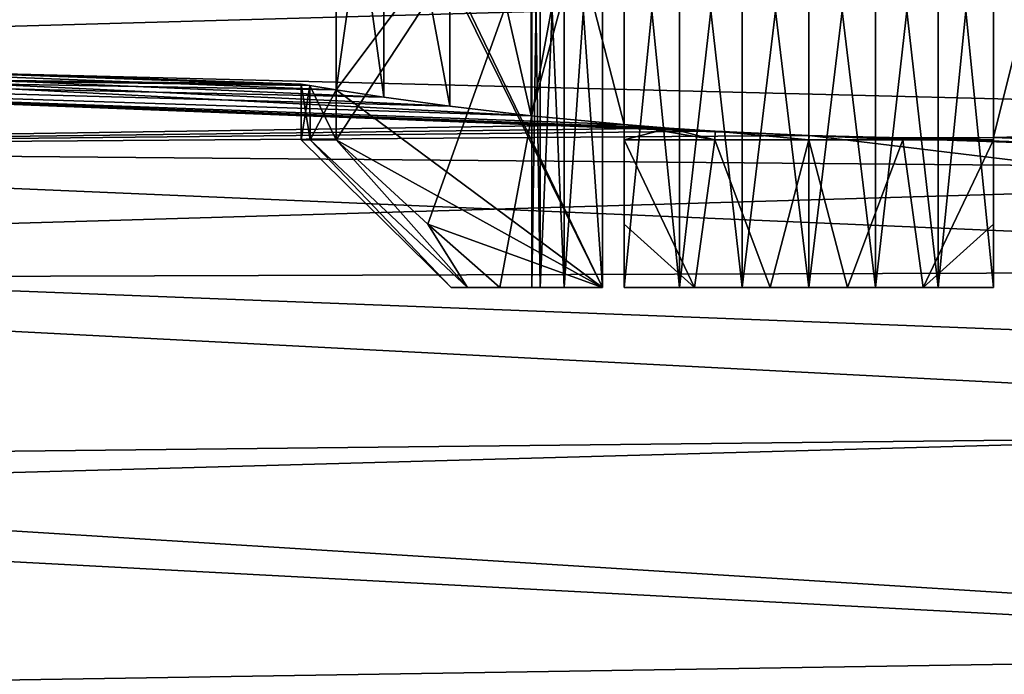
# Model space of a CAD drawing. Units: millimetres. Extents: x 58 to 122, y -148 to 56.
# Drawn here: x 97 to 103, y -50 to -47 of the extents above; entities that cross this region are included whole.
import ezdxf

# ---------------------------------------------------------------- set-up
doc = ezdxf.new("R2010")
doc.units = ezdxf.units.MM
doc.header["$LTSCALE"] = 65.185185
for name, color, linetype in [('129', 7, 'CONTINUOUS'), ('131', 7, 'CONTINUOUS'), ('188', 7, 'CONTINUOUS'), ('197', 7, 'CONTINUOUS'), ('202', 7, 'CONTINUOUS'), ('204', 7, 'CONTINUOUS'), ('205', 7, 'CONTINUOUS'), ('207', 7, 'CONTINUOUS'), ('208', 7, 'CONTINUOUS'), ('209', 7, 'CONTINUOUS'), ('211', 7, 'CONTINUOUS'), ('212', 7, 'CONTINUOUS'), ('213', 7, 'CONTINUOUS'), ('215', 7, 'CONTINUOUS'), ('216', 7, 'CONTINUOUS'), ('217', 7, 'CONTINUOUS'), ('222', 7, 'CONTINUOUS'), ('223', 7, 'CONTINUOUS'), ('224', 7, 'CONTINUOUS'), ('225', 7, 'CONTINUOUS'), ('227', 7, 'CONTINUOUS'), ('229', 7, 'CONTINUOUS'), ('230', 7, 'CONTINUOUS'), ('231', 7, 'CONTINUOUS')]:
    doc.layers.add(name, color=color, linetype=linetype)

msp = doc.modelspace()

# ---------------------------------------------------------------- linework, layer by layer
at = {"layer": '129', "color": 7, "linetype": 'CONTINUOUS'}
for points in [[(92.8111, -46.1023, 6.1686), (92.4296, -46.9204, 8.5564), (112.1, -46.3635, 7.0301), (92.8111, -46.1023, 6.1686)], [(92.4296, -46.9204, -8.5564), (92.8111, -46.1023, -6.1686), (112.1, -46.3635, -7.0301), (92.4296, -46.9204, -8.5564)], [(112.1, -46.3635, 7.0301), (92.4296, -46.9204, 8.5564), (112.1, -47.4152, 9.6865), (112.1, -46.3635, 7.0301)], [(112.1, -47.4152, -9.6865), (92.4296, -46.9204, -8.5564), (112.1, -46.3635, -7.0301), (112.1, -47.4152, -9.6865)], [(92.4296, -46.9204, 8.5564), (91.9215, -48.0099, 10.8609), (112.1, -47.4152, 9.6865), (92.4296, -46.9204, 8.5564)], [(91.9215, -48.0099, -10.8609), (92.4296, -46.9204, -8.5564), (112.1, -47.4152, -9.6865), (91.9215, -48.0099, -10.8609)], [(112.1, -47.4152, 9.6865), (91.9215, -48.0099, 10.8609), (112.1, -48.7915, 12.1901), (112.1, -47.4152, 9.6865)], [(112.1, -48.7915, -12.1901), (91.9215, -48.0099, -10.8609), (112.1, -47.4152, -9.6865), (112.1, -48.7915, -12.1901)], [(91.9215, -48.0099, 10.8609), (91.2881, -49.3683, 13.0545), (112.1, -48.7915, 12.1901), (91.9215, -48.0099, 10.8609)], [(91.2881, -49.3683, -13.0545), (91.9215, -48.0099, -10.8609), (112.1, -48.7915, -12.1901), (91.2881, -49.3683, -13.0545)], [(112.1, -48.7915, 12.1901), (91.2881, -49.3683, 13.0545), (112.1, -50.4708, 14.5014), (112.1, -48.7915, 12.1901)], [(112.1, -50.4708, -14.5014), (91.2881, -49.3683, -13.0545), (112.1, -48.7915, -12.1901), (112.1, -50.4708, -14.5014)], [(91.2881, -49.3683, 13.0545), (90.5321, -50.9895, 15.1065), (112.1, -50.4708, 14.5014), (91.2881, -49.3683, 13.0545)], [(90.5321, -50.9895, -15.1065), (91.2881, -49.3683, -13.0545), (112.1, -50.4708, -14.5014), (90.5321, -50.9895, -15.1065)]]:
    msp.add_3dface(points, dxfattribs=at)
at = {"layer": '131', "color": 7, "linetype": 'CONTINUOUS'}
for points in [[(92.4511, -46.8743, 0), (92.3847, -47.0165, -2.4677), (98.85, -47.0977, 0), (92.4511, -46.8743, 0)], [(92.3847, -47.0165, 2.4677), (92.4511, -46.8743, 0), (100.0957, -47.2686, 2.3021), (92.3847, -47.0165, 2.4677)], [(100.0957, -47.2686, 2.3021), (92.4511, -46.8743, 0), (99.6546, -47.2165, 1.9437), (100.0957, -47.2686, 2.3021)], [(99.6546, -47.2165, 1.9437), (92.4511, -46.8743, 0), (99.297, -47.1675, 1.5028), (99.6546, -47.2165, 1.9437)], [(99.297, -47.1675, 1.5028), (92.4511, -46.8743, 0), (99.0383, -47.1282, 1), (99.297, -47.1675, 1.5028)], [(99.0383, -47.1282, 1), (92.4511, -46.8743, 0), (98.8973, -47.1055, 0.508), (99.0383, -47.1282, 1)], [(98.8973, -47.1055, 0.508), (92.4511, -46.8743, 0), (98.85, -47.0977, 0), (98.8973, -47.1055, 0.508)], [(92.3847, -47.0165, -2.4677), (92.1856, -47.4436, -4.9116), (100.6, -47.3169, -2.5617), (92.3847, -47.0165, -2.4677)], [(92.1856, -47.4436, 4.9116), (92.3847, -47.0165, 2.4677), (101.6019, -47.3764, 2.75), (92.1856, -47.4436, 4.9116)], [(98.85, -47.0977, 0), (92.3847, -47.0165, -2.4677), (98.8973, -47.1055, -0.508), (98.85, -47.0977, 0)], [(98.8973, -47.1055, -0.508), (92.3847, -47.0165, -2.4677), (99.0383, -47.1282, -1), (98.8973, -47.1055, -0.508)], [(99.0383, -47.1282, -1), (92.3847, -47.0165, -2.4677), (99.297, -47.1675, -1.5028), (99.0383, -47.1282, -1)], [(99.297, -47.1675, -1.5028), (92.3847, -47.0165, -2.4677), (99.6546, -47.2165, -1.9437), (99.297, -47.1675, -1.5028)], [(99.6546, -47.2165, -1.9437), (92.3847, -47.0165, -2.4677), (100.0957, -47.2686, -2.3021), (99.6546, -47.2165, -1.9437)], [(100.0957, -47.2686, -2.3021), (92.3847, -47.0165, -2.4677), (100.6, -47.3169, -2.5617), (100.0957, -47.2686, -2.3021)], [(101.6019, -47.3764, 2.75), (92.3847, -47.0165, 2.4677), (101.0928, -47.3522, 2.7028), (101.6019, -47.3764, 2.75)], [(101.0928, -47.3522, 2.7028), (92.3847, -47.0165, 2.4677), (100.8433, -47.3358, 2.6438), (101.0928, -47.3522, 2.7028)], [(100.8433, -47.3358, 2.6438), (92.3847, -47.0165, 2.4677), (100.6, -47.3169, 2.5617), (100.8433, -47.3358, 2.6438)], [(100.6, -47.3169, 2.5617), (92.3847, -47.0165, 2.4677), (100.0957, -47.2686, 2.3021), (100.6, -47.3169, 2.5617)], [(100.6, -47.3169, -2.5617), (92.1856, -47.4436, -4.9116), (100.8433, -47.3358, -2.6438), (100.6, -47.3169, -2.5617)], [(100.8433, -47.3358, -2.6438), (92.1856, -47.4436, -4.9116), (101.0928, -47.3522, -2.7028), (100.8433, -47.3358, -2.6438)], [(101.0928, -47.3522, -2.7028), (92.1856, -47.4436, -4.9116), (101.6019, -47.3764, -2.75), (101.0928, -47.3522, -2.7028)], [(107.6349, -48.1063, 5.3305), (92.1856, -47.4436, 4.9116), (101.6019, -47.3764, 2.75), (107.6349, -48.1063, 5.3305)], [(92.1856, -47.4436, -4.9116), (107.6349, -47.5807, -2.6883), (101.6019, -47.3764, -2.75), (92.1856, -47.4436, -4.9116)], [(107.6349, -47.5807, 2.6883), (107.6349, -48.1063, 5.3305), (101.6019, -47.3764, 2.75), (107.6349, -47.5807, 2.6883)], [(102.1099, -47.3879, 2.7023), (107.6349, -47.5807, 2.6883), (101.6019, -47.3764, 2.75), (102.1099, -47.3879, 2.7023)], [(101.6019, -47.3764, -2.75), (107.6349, -47.5807, -2.6883), (102.1099, -47.3879, -2.7023), (101.6019, -47.3764, -2.75)], [(102.6, -47.3872, 2.5617), (107.6349, -47.5807, 2.6883), (102.1099, -47.3879, 2.7023), (102.6, -47.3872, 2.5617)], [(102.1099, -47.3879, -2.7023), (107.6349, -47.5807, -2.6883), (102.6, -47.3872, -2.5617), (102.1099, -47.3879, -2.7023)], [(107.6349, -47.5807, 2.6883), (102.6, -47.3872, 2.5617), (103.1032, -47.3744, 2.3028), (107.6349, -47.5807, 2.6883)], [(102.6, -47.3872, -2.5617), (107.6349, -47.4045), (103.1032, -47.3744, -2.3028), (102.6, -47.3872, -2.5617)], [(107.6349, -47.5807, -2.6883), (107.6349, -47.4045), (102.6, -47.3872, -2.5617), (107.6349, -47.5807, -2.6883)], [(92.1856, -47.4436, 4.9116), (107.6349, -48.1063, 5.3305), (91.8536, -48.1555, 7.3058), (92.1856, -47.4436, 4.9116)], [(91.8536, -48.1555, -7.3058), (107.6349, -48.1063, -5.3305), (92.1856, -47.4436, -4.9116), (91.8536, -48.1555, -7.3058)], [(107.6349, -48.1063, -5.3305), (107.6349, -47.5807, -2.6883), (92.1856, -47.4436, -4.9116), (107.6349, -48.1063, -5.3305)], [(107.6349, -48.1063, 5.3305), (107.6349, -48.9722, 7.8816), (91.8536, -48.1555, 7.3058), (107.6349, -48.1063, 5.3305)], [(107.6349, -48.9722, -7.8816), (107.6349, -48.1063, -5.3305), (91.8536, -48.1555, -7.3058), (107.6349, -48.9722, -7.8816)], [(91.8536, -48.1555, 7.3058), (107.6349, -48.9722, 7.8816), (91.3893, -49.1512, 9.6223), (91.8536, -48.1555, 7.3058)], [(91.3893, -49.1512, -9.6223), (107.6349, -48.9722, -7.8816), (91.8536, -48.1555, -7.3058), (91.3893, -49.1512, -9.6223)], [(107.6349, -48.9722, 7.8816), (107.6349, -50.1638, 10.2978), (91.3893, -49.1512, 9.6223), (107.6349, -48.9722, 7.8816)], [(107.6349, -50.1638, -10.2978), (107.6349, -48.9722, -7.8816), (91.3893, -49.1512, -9.6223), (107.6349, -50.1638, -10.2978)], [(91.3893, -49.1512, 9.6223), (107.6349, -50.1638, 10.2978), (90.7937, -50.4285, 11.8316), (91.3893, -49.1512, 9.6223)], [(90.7937, -50.4285, -11.8316), (107.6349, -50.1638, -10.2978), (91.3893, -49.1512, -9.6223), (90.7937, -50.4285, -11.8316)], [(107.6349, -50.1638, 10.2978), (107.6349, -51.6605, 12.5377), (90.7937, -50.4285, 11.8316), (107.6349, -50.1638, 10.2978)], [(107.6349, -51.6605, -12.5377), (107.6349, -50.1638, -10.2978), (90.7937, -50.4285, -11.8316), (107.6349, -51.6605, -12.5377)]]:
    msp.add_3dface(points, dxfattribs=at)
at = {"layer": '188', "color": 7, "linetype": 'CONTINUOUS'}
for points in [[(99.0383, -45.272, 1), (99.2976, -45.2998, 1.5038), (99.0383, -47.1282, 1), (99.0383, -45.272, 1)], [(99.2976, -45.2998, 1.5038), (99.297, -47.1675, 1.5028), (99.0383, -47.1282, 1), (99.2976, -45.2998, 1.5038)], [(99.2976, -45.2998, 1.5038), (99.6546, -47.2165, 1.9437), (99.297, -47.1675, 1.5028), (99.2976, -45.2998, 1.5038)], [(99.2976, -45.2998, 1.5038), (99.6555, -45.3333, 1.9446), (99.6546, -47.2165, 1.9437), (99.2976, -45.2998, 1.5038)], [(99.6555, -45.3333, 1.9446), (100.0957, -47.2686, 2.3021), (99.6546, -47.2165, 1.9437), (99.6555, -45.3333, 1.9446)], [(99.6555, -45.3333, 1.9446), (100.0962, -45.3668, 2.3024), (100.0957, -47.2686, 2.3021), (99.6555, -45.3333, 1.9446)], [(100.0962, -45.3668, 2.3024), (100.6, -45.3947, 2.5617), (100.0957, -47.2686, 2.3021), (100.0962, -45.3668, 2.3024)], [(100.6, -45.3947, 2.5617), (100.6, -47.3169, 2.5617), (100.0957, -47.2686, 2.3021), (100.6, -45.3947, 2.5617)]]:
    msp.add_3dface(points, dxfattribs=at)
at = {"layer": '197', "color": 7, "linetype": 'CONTINUOUS', "true_color": 0xaaaaaa}
for points in [[(100.6, -48.2, 1.118), (100.8987, -48.2, 1.326), (100.6, -48.2, 1.6741), (100.6, -48.2, 1.118)], [(100.6, -48.2, 1.6741), (100.8987, -48.2, 1.326), (100.9809, -48.2, 1.8491), (100.6, -48.2, 1.6741)], [(100.8987, -48.2, 1.326), (101.2388, -48.2, 1.4558), (100.9809, -48.2, 1.8491), (100.8987, -48.2, 1.326)], [(100.9809, -48.2, 1.8491), (101.2388, -48.2, 1.4558), (101.3904, -48.2, 1.9387), (100.9809, -48.2, 1.8491)], [(101.2388, -48.2, 1.4558), (101.6, -48.2, 1.5), (101.3904, -48.2, 1.9387), (101.2388, -48.2, 1.4558)], [(101.3904, -48.2, 1.9387), (101.6, -48.2, 1.5), (101.8096, -48.2, 1.9387), (101.3904, -48.2, 1.9387)], [(101.6, -48.2, 1.5), (101.9612, -48.2, 1.4558), (101.8096, -48.2, 1.9387), (101.6, -48.2, 1.5)], [(101.8096, -48.2, 1.9387), (101.9612, -48.2, 1.4558), (102.2191, -48.2, 1.8491), (101.8096, -48.2, 1.9387)], [(101.9612, -48.2, 1.4558), (102.3013, -48.2, 1.326), (102.2191, -48.2, 1.8491), (101.9612, -48.2, 1.4558)], [(102.6, -48.2, 1.118), (102.6, -48.2, 1.6741), (102.2191, -48.2, 1.8491), (102.6, -48.2, 1.118)], [(102.3013, -48.2, 1.326), (102.6, -48.2, 1.118), (102.2191, -48.2, 1.8491), (102.3013, -48.2, 1.326)]]:
    msp.add_3dface(points, dxfattribs=at)
at = {"layer": '202', "color": 7, "linetype": 'CONTINUOUS', "true_color": 0xaaaaaa}
for points in [[(102.6, -45.3947, 2.5617), (102.6, -47.3872, 2.5617), (102.6, -45.2, 1.118), (102.6, -45.3947, 2.5617)], [(102.6, -45.2, 1.118), (102.6, -47.3872, 2.5617), (102.6, -47.4, 2.5617), (102.6, -45.2, 1.118)], [(102.6, -45.2, 1.118), (102.6, -48.2, 1.6741), (102.6, -48.2, 1.118), (102.6, -45.2, 1.118)], [(102.6, -48.2, 1.6741), (102.6, -45.2, 1.118), (102.6, -47.8562, 2.0644), (102.6, -48.2, 1.6741)], [(102.6, -47.8562, 2.0644), (102.6, -45.2, 1.118), (102.6, -47.4, 2.5617), (102.6, -47.8562, 2.0644)]]:
    msp.add_3dface(points, dxfattribs=at)
at = {"layer": '204', "color": 7, "linetype": 'CONTINUOUS', "true_color": 0xaaaaaa}
for points in [[(100.6, -45.3947, 2.5617), (100.6, -45.2, 2.5617), (100.6, -48.2, 1.118), (100.6, -45.3947, 2.5617)], [(100.6, -45.2, 2.5617), (100.6, -45.2, 1.118), (100.6, -48.2, 1.118), (100.6, -45.2, 2.5617)], [(100.6, -47.3169, 2.5617), (100.6, -45.3947, 2.5617), (100.6, -48.2, 1.118), (100.6, -47.3169, 2.5617)], [(100.6, -47.3169, 2.5617), (100.6, -48.2, 1.118), (100.6, -47.4, 2.5617), (100.6, -47.3169, 2.5617)], [(100.6, -47.4, 2.5617), (100.6, -48.2, 1.118), (100.6, -47.8562, 2.0644), (100.6, -47.4, 2.5617)], [(100.6, -48.2, 1.118), (100.6, -48.2, 1.6741), (100.6, -47.8562, 2.0644), (100.6, -48.2, 1.118)]]:
    msp.add_3dface(points, dxfattribs=at)
at = {"layer": '205', "color": 7, "linetype": 'CONTINUOUS', "true_color": 0xaaaaaa}
for points in [[(100.6, -45.2, 1.118), (100.8987, -45.2, 1.326), (100.6, -48.2, 1.118), (100.6, -45.2, 1.118)], [(100.8987, -45.2, 1.326), (100.8987, -48.2, 1.326), (100.6, -48.2, 1.118), (100.8987, -45.2, 1.326)], [(100.8987, -45.2, 1.326), (101.2387, -45.2, 1.4558), (100.8987, -48.2, 1.326), (100.8987, -45.2, 1.326)], [(101.2387, -45.2, 1.4558), (101.2388, -48.2, 1.4558), (100.8987, -48.2, 1.326), (101.2387, -45.2, 1.4558)], [(101.2387, -45.2, 1.4558), (101.6, -45.2, 1.5), (101.2388, -48.2, 1.4558), (101.2387, -45.2, 1.4558)], [(101.6, -45.2, 1.5), (101.6, -48.2, 1.5), (101.2388, -48.2, 1.4558), (101.6, -45.2, 1.5)], [(101.6, -45.2, 1.5), (101.9613, -45.2, 1.4558), (101.6, -48.2, 1.5), (101.6, -45.2, 1.5)], [(101.9613, -45.2, 1.4558), (101.9612, -48.2, 1.4558), (101.6, -48.2, 1.5), (101.9613, -45.2, 1.4558)], [(101.9613, -45.2, 1.4558), (102.3013, -45.2, 1.326), (101.9612, -48.2, 1.4558), (101.9613, -45.2, 1.4558)], [(102.3013, -45.2, 1.326), (102.3013, -48.2, 1.326), (101.9612, -48.2, 1.4558), (102.3013, -45.2, 1.326)], [(102.3013, -45.2, 1.326), (102.6, -45.2, 1.118), (102.3013, -48.2, 1.326), (102.3013, -45.2, 1.326)], [(102.6, -45.2, 1.118), (102.6, -48.2, 1.118), (102.3013, -48.2, 1.326), (102.6, -45.2, 1.118)]]:
    msp.add_3dface(points, dxfattribs=at)
at = {"layer": '207', "color": 7, "linetype": 'CONTINUOUS', "true_color": 0xaaaaaa}
for points in [[(99.0383, -45.272, -1), (99.0383, -45.2, -1), (100.482, -48.2, -1), (99.0383, -45.272, -1)], [(99.0383, -45.2, -1), (100.482, -45.2, -1), (100.482, -48.2, -1), (99.0383, -45.2, -1)], [(99.0383, -47.1282, -1), (99.0383, -45.272, -1), (100.482, -48.2, -1), (99.0383, -47.1282, -1)], [(99.0383, -47.4, -1), (99.0383, -47.1282, -1), (100.482, -48.2, -1), (99.0383, -47.4, -1)], [(99.5356, -47.8562, -1), (99.0383, -47.4, -1), (100.482, -48.2, -1), (99.5356, -47.8562, -1)], [(99.9259, -48.2, -1), (99.5356, -47.8562, -1), (100.482, -48.2, -1), (99.9259, -48.2, -1)]]:
    msp.add_3dface(points, dxfattribs=at)
at = {"layer": '208', "color": 7, "linetype": 'CONTINUOUS', "true_color": 0xaaaaaa}
for points in [[(100.1442, -45.2, -0.3613), (100.1, -45.2), (100.1442, -48.2, -0.3612), (100.1442, -45.2, -0.3613)], [(100.1, -45.2), (100.1442, -45.2, 0.3613), (100.1, -48.2), (100.1, -45.2)], [(100.1442, -48.2, -0.3612), (100.1, -45.2), (100.1, -48.2), (100.1442, -48.2, -0.3612)], [(100.1, -48.2), (100.1442, -45.2, 0.3613), (100.1442, -48.2, 0.3612), (100.1, -48.2)], [(100.274, -45.2, -0.7013), (100.1442, -45.2, -0.3613), (100.274, -48.2, -0.7013), (100.274, -45.2, -0.7013)], [(100.274, -48.2, -0.7013), (100.1442, -45.2, -0.3613), (100.1442, -48.2, -0.3612), (100.274, -48.2, -0.7013)], [(100.1442, -45.2, 0.3613), (100.274, -45.2, 0.7013), (100.1442, -48.2, 0.3612), (100.1442, -45.2, 0.3613)], [(100.1442, -48.2, 0.3612), (100.274, -45.2, 0.7013), (100.274, -48.2, 0.7013), (100.1442, -48.2, 0.3612)], [(100.482, -45.2, -1), (100.274, -45.2, -0.7013), (100.482, -48.2, -1), (100.482, -45.2, -1)], [(100.482, -48.2, -1), (100.274, -45.2, -0.7013), (100.274, -48.2, -0.7013), (100.482, -48.2, -1)], [(100.274, -45.2, 0.7013), (100.482, -45.2, 1), (100.274, -48.2, 0.7013), (100.274, -45.2, 0.7013)], [(100.274, -48.2, 0.7013), (100.482, -45.2, 1), (100.482, -48.2, 1), (100.274, -48.2, 0.7013)]]:
    msp.add_3dface(points, dxfattribs=at)
at = {"layer": '209', "color": 7, "linetype": 'CONTINUOUS', "true_color": 0xaaaaaa}
for points in [[(99.0383, -45.272, 1), (99.0383, -47.1282, 1), (100.482, -45.2, 1), (99.0383, -45.272, 1)], [(100.482, -45.2, 1), (99.0383, -47.1282, 1), (99.0383, -47.4, 1), (100.482, -45.2, 1)], [(99.5356, -47.8562, 1), (100.482, -45.2, 1), (99.0383, -47.4, 1), (99.5356, -47.8562, 1)], [(99.9259, -48.2, 1), (100.482, -45.2, 1), (99.5356, -47.8562, 1), (99.9259, -48.2, 1)], [(100.482, -48.2, 1), (100.482, -45.2, 1), (99.9259, -48.2, 1), (100.482, -48.2, 1)]]:
    msp.add_3dface(points, dxfattribs=at)
at = {"layer": '211', "color": 7, "linetype": 'CONTINUOUS', "true_color": 0xaaaaaa}
for points in [[(102.6, -45.3947, -2.5617), (102.6, -45.2, -2.5617), (102.6, -48.2, -1.118), (102.6, -45.3947, -2.5617)], [(102.6, -45.2, -2.5617), (102.6, -45.2, -1.118), (102.6, -48.2, -1.118), (102.6, -45.2, -2.5617)], [(102.6, -47.3872, -2.5617), (102.6, -45.3947, -2.5617), (102.6, -48.2, -1.118), (102.6, -47.3872, -2.5617)], [(102.6, -47.4, -2.5617), (102.6, -47.3872, -2.5617), (102.6, -48.2, -1.118), (102.6, -47.4, -2.5617)], [(102.6, -47.8562, -2.0644), (102.6, -47.4, -2.5617), (102.6, -48.2, -1.118), (102.6, -47.8562, -2.0644)], [(102.6, -48.2, -1.6741), (102.6, -47.8562, -2.0644), (102.6, -48.2, -1.118), (102.6, -48.2, -1.6741)]]:
    msp.add_3dface(points, dxfattribs=at)
at = {"layer": '212', "color": 7, "linetype": 'CONTINUOUS', "true_color": 0xaaaaaa}
for points in [[(100.8987, -45.2, -1.326), (100.6, -45.2, -1.118), (100.8987, -48.2, -1.326), (100.8987, -45.2, -1.326)], [(100.8987, -48.2, -1.326), (100.6, -45.2, -1.118), (100.6, -48.2, -1.118), (100.8987, -48.2, -1.326)], [(101.2387, -45.2, -1.4558), (100.8987, -45.2, -1.326), (101.2388, -48.2, -1.4558), (101.2387, -45.2, -1.4558)], [(101.2388, -48.2, -1.4558), (100.8987, -45.2, -1.326), (100.8987, -48.2, -1.326), (101.2388, -48.2, -1.4558)], [(101.6, -45.2, -1.5), (101.2387, -45.2, -1.4558), (101.6, -48.2, -1.5), (101.6, -45.2, -1.5)], [(101.6, -48.2, -1.5), (101.2387, -45.2, -1.4558), (101.2388, -48.2, -1.4558), (101.6, -48.2, -1.5)], [(101.9613, -45.2, -1.4558), (101.6, -45.2, -1.5), (101.9612, -48.2, -1.4558), (101.9613, -45.2, -1.4558)], [(101.9612, -48.2, -1.4558), (101.6, -45.2, -1.5), (101.6, -48.2, -1.5), (101.9612, -48.2, -1.4558)], [(102.3013, -48.2, -1.326), (101.9613, -45.2, -1.4558), (101.9612, -48.2, -1.4558), (102.3013, -48.2, -1.326)], [(102.3013, -45.2, -1.326), (101.9613, -45.2, -1.4558), (102.3013, -48.2, -1.326), (102.3013, -45.2, -1.326)], [(102.6, -45.2, -1.118), (102.3013, -45.2, -1.326), (102.6, -48.2, -1.118), (102.6, -45.2, -1.118)], [(102.6, -48.2, -1.118), (102.3013, -45.2, -1.326), (102.3013, -48.2, -1.326), (102.6, -48.2, -1.118)]]:
    msp.add_3dface(points, dxfattribs=at)
at = {"layer": '213', "color": 7, "linetype": 'CONTINUOUS', "true_color": 0xaaaaaa}
for points in [[(100.6, -45.3947, -2.5617), (100.6, -47.3169, -2.5617), (100.6, -45.2, -1.118), (100.6, -45.3947, -2.5617)], [(100.6, -45.2, -1.118), (100.6, -47.3169, -2.5617), (100.6, -47.4, -2.5617), (100.6, -45.2, -1.118)], [(100.6, -48.2, -1.118), (100.6, -45.2, -1.118), (100.6, -48.2, -1.6741), (100.6, -48.2, -1.118)], [(100.6, -48.2, -1.6741), (100.6, -45.2, -1.118), (100.6, -47.8562, -2.0644), (100.6, -48.2, -1.6741)], [(100.6, -47.8562, -2.0644), (100.6, -45.2, -1.118), (100.6, -47.4, -2.5617), (100.6, -47.8562, -2.0644)]]:
    msp.add_3dface(points, dxfattribs=at)
at = {"layer": '215', "color": 7, "linetype": 'CONTINUOUS', "true_color": 0xaaaaaa}
for points in [[(100.9809, -48.2, 1.8491), (100.6, -47.4, 2.5617), (100.6, -47.8562, 2.0644), (100.9809, -48.2, 1.8491)], [(100.6, -47.4, 2.5617), (100.9809, -48.2, 1.8491), (101.0912, -47.4, 2.7025), (100.6, -47.4, 2.5617)], [(100.9809, -48.2, 1.8491), (101.3904, -48.2, 1.9387), (101.0912, -47.4, 2.7025), (100.9809, -48.2, 1.8491)], [(101.0912, -47.4, 2.7025), (101.3904, -48.2, 1.9387), (101.6, -47.4, 2.75), (101.0912, -47.4, 2.7025)], [(101.3904, -48.2, 1.9387), (101.8096, -48.2, 1.9387), (101.6, -47.4, 2.75), (101.3904, -48.2, 1.9387)], [(101.6, -47.4, 2.75), (101.8096, -48.2, 1.9387), (102.1088, -47.4, 2.7025), (101.6, -47.4, 2.75)], [(101.8096, -48.2, 1.9387), (102.2191, -48.2, 1.8491), (102.1088, -47.4, 2.7025), (101.8096, -48.2, 1.9387)], [(102.2191, -48.2, 1.8491), (102.6, -47.4, 2.5617), (102.1088, -47.4, 2.7025), (102.2191, -48.2, 1.8491)], [(102.2191, -48.2, 1.8491), (102.6, -47.8562, 2.0644), (102.6, -47.4, 2.5617), (102.2191, -48.2, 1.8491)], [(100.6, -48.2, 1.6741), (100.9809, -48.2, 1.8491), (100.6, -47.8562, 2.0644), (100.6, -48.2, 1.6741)], [(102.2191, -48.2, 1.8491), (102.6, -48.2, 1.6741), (102.6, -47.8562, 2.0644), (102.2191, -48.2, 1.8491)]]:
    msp.add_3dface(points, dxfattribs=at)
at = {"layer": '216', "color": 7, "linetype": 'CONTINUOUS', "true_color": 0xaaaaaa}
for points in [[(98.85, -47.4), (98.8975, -47.4, -0.5088), (99.6613, -48.2, -0.2096), (98.85, -47.4)], [(98.8975, -47.4, 0.5088), (98.85, -47.4), (99.6613, -48.2, 0.2096), (98.8975, -47.4, 0.5088)], [(99.6613, -48.2, 0.2096), (98.85, -47.4), (99.6613, -48.2, -0.2096), (99.6613, -48.2, 0.2096)], [(98.8975, -47.4, -0.5088), (99.0383, -47.4, -1), (99.7509, -48.2, -0.6191), (98.8975, -47.4, -0.5088)], [(99.0383, -47.4, 1), (98.8975, -47.4, 0.5088), (99.7509, -48.2, 0.6191), (99.0383, -47.4, 1)], [(99.6613, -48.2, -0.2096), (98.8975, -47.4, -0.5088), (99.7509, -48.2, -0.6191), (99.6613, -48.2, -0.2096)], [(99.7509, -48.2, 0.6191), (98.8975, -47.4, 0.5088), (99.6613, -48.2, 0.2096), (99.7509, -48.2, 0.6191)], [(99.0383, -47.4, -1), (99.5356, -47.8562, -1), (99.7509, -48.2, -0.6191), (99.0383, -47.4, -1)], [(99.5356, -47.8562, 1), (99.0383, -47.4, 1), (99.7509, -48.2, 0.6191), (99.5356, -47.8562, 1)], [(99.5356, -47.8562, -1), (99.9259, -48.2, -1), (99.7509, -48.2, -0.6191), (99.5356, -47.8562, -1)], [(99.9259, -48.2, 1), (99.5356, -47.8562, 1), (99.7509, -48.2, 0.6191), (99.9259, -48.2, 1)]]:
    msp.add_3dface(points, dxfattribs=at)
at = {"layer": '217', "color": 7, "linetype": 'CONTINUOUS', "true_color": 0xaaaaaa}
for points in [[(100.6, -47.8562, -2.0644), (100.6, -47.4, -2.5617), (100.9809, -48.2, -1.8491), (100.6, -47.8562, -2.0644)], [(100.6, -47.4, -2.5617), (101.0912, -47.4, -2.7025), (100.9809, -48.2, -1.8491), (100.6, -47.4, -2.5617)], [(100.9809, -48.2, -1.8491), (101.0912, -47.4, -2.7025), (101.3904, -48.2, -1.9387), (100.9809, -48.2, -1.8491)], [(101.0912, -47.4, -2.7025), (101.6, -47.4, -2.75), (101.3904, -48.2, -1.9387), (101.0912, -47.4, -2.7025)], [(101.3904, -48.2, -1.9387), (101.6, -47.4, -2.75), (101.8096, -48.2, -1.9387), (101.3904, -48.2, -1.9387)], [(101.6, -47.4, -2.75), (102.1088, -47.4, -2.7025), (101.8096, -48.2, -1.9387), (101.6, -47.4, -2.75)], [(101.8096, -48.2, -1.9387), (102.1088, -47.4, -2.7025), (102.2191, -48.2, -1.8491), (101.8096, -48.2, -1.9387)], [(102.1088, -47.4, -2.7025), (102.6, -47.4, -2.5617), (102.2191, -48.2, -1.8491), (102.1088, -47.4, -2.7025)], [(102.6, -47.4, -2.5617), (102.6, -47.8562, -2.0644), (102.2191, -48.2, -1.8491), (102.6, -47.4, -2.5617)], [(100.6, -48.2, -1.6741), (100.6, -47.8562, -2.0644), (100.9809, -48.2, -1.8491), (100.6, -48.2, -1.6741)], [(102.6, -47.8562, -2.0644), (102.6, -48.2, -1.6741), (102.2191, -48.2, -1.8491), (102.6, -47.8562, -2.0644)]]:
    msp.add_3dface(points, dxfattribs=at)
at = {"layer": '222', "color": 7, "linetype": 'CONTINUOUS'}
for points in [[(102.6, -45.3947, 2.5617), (103.1038, -45.3668, 2.3024), (102.6, -47.3872, 2.5617), (102.6, -45.3947, 2.5617)], [(102.6, -47.3872, 2.5617), (103.1038, -45.3668, 2.3024), (103.1032, -47.3744, 2.3028), (102.6, -47.3872, 2.5617)]]:
    msp.add_3dface(points, dxfattribs=at)
at = {"layer": '223', "color": 7, "linetype": 'CONTINUOUS'}
for points in [[(103.1038, -45.3668, -2.3024), (102.6, -45.3947, -2.5617), (103.1032, -47.3744, -2.3028), (103.1038, -45.3668, -2.3024)], [(102.6, -45.3947, -2.5617), (102.6, -47.3872, -2.5617), (103.1032, -47.3744, -2.3028), (102.6, -45.3947, -2.5617)]]:
    msp.add_3dface(points, dxfattribs=at)
at = {"layer": '224', "color": 7, "linetype": 'CONTINUOUS'}
for points in [[(99.2976, -45.2998, -1.5038), (99.0383, -45.272, -1), (99.297, -47.1675, -1.5028), (99.2976, -45.2998, -1.5038)], [(99.0383, -45.272, -1), (99.0383, -47.1282, -1), (99.297, -47.1675, -1.5028), (99.0383, -45.272, -1)], [(99.2976, -45.2998, -1.5038), (99.297, -47.1675, -1.5028), (99.6546, -47.2165, -1.9437), (99.2976, -45.2998, -1.5038)], [(99.6555, -45.3333, -1.9446), (99.2976, -45.2998, -1.5038), (99.6546, -47.2165, -1.9437), (99.6555, -45.3333, -1.9446)], [(99.6555, -45.3333, -1.9446), (99.6546, -47.2165, -1.9437), (100.0957, -47.2686, -2.3021), (99.6555, -45.3333, -1.9446)], [(100.0962, -45.3668, -2.3024), (99.6555, -45.3333, -1.9446), (100.0957, -47.2686, -2.3021), (100.0962, -45.3668, -2.3024)], [(100.0962, -45.3668, -2.3024), (100.0957, -47.2686, -2.3021), (100.6, -47.3169, -2.5617), (100.0962, -45.3668, -2.3024)], [(100.6, -45.3947, -2.5617), (100.0962, -45.3668, -2.3024), (100.6, -47.3169, -2.5617), (100.6, -45.3947, -2.5617)]]:
    msp.add_3dface(points, dxfattribs=at)
at = {"layer": '225', "color": 7, "linetype": 'CONTINUOUS', "true_color": 0xaaaaaa}
for points in [[(100.1442, -48.2, -0.3612), (100.1, -48.2), (99.6613, -48.2, -0.2096), (100.1442, -48.2, -0.3612)], [(100.1442, -48.2, -0.3612), (99.6613, -48.2, -0.2096), (99.7509, -48.2, -0.6191), (100.1442, -48.2, -0.3612)], [(100.1, -48.2), (100.1442, -48.2, 0.3612), (99.6613, -48.2, 0.2096), (100.1, -48.2)], [(100.1, -48.2), (99.6613, -48.2, 0.2096), (99.6613, -48.2, -0.2096), (100.1, -48.2)], [(100.1442, -48.2, 0.3612), (99.7509, -48.2, 0.6191), (99.6613, -48.2, 0.2096), (100.1442, -48.2, 0.3612)], [(99.9259, -48.2, -1), (100.274, -48.2, -0.7013), (99.7509, -48.2, -0.6191), (99.9259, -48.2, -1)], [(100.274, -48.2, -0.7013), (100.1442, -48.2, -0.3612), (99.7509, -48.2, -0.6191), (100.274, -48.2, -0.7013)], [(100.1442, -48.2, 0.3612), (100.274, -48.2, 0.7013), (99.7509, -48.2, 0.6191), (100.1442, -48.2, 0.3612)], [(100.274, -48.2, 0.7013), (100.482, -48.2, 1), (99.7509, -48.2, 0.6191), (100.274, -48.2, 0.7013)], [(100.482, -48.2, 1), (99.9259, -48.2, 1), (99.7509, -48.2, 0.6191), (100.482, -48.2, 1)], [(99.9259, -48.2, -1), (100.482, -48.2, -1), (100.274, -48.2, -0.7013), (99.9259, -48.2, -1)]]:
    msp.add_3dface(points, dxfattribs=at)
at = {"layer": '227', "color": 7, "linetype": 'CONTINUOUS', "true_color": 0xaaaaaa}
for points in [[(100.8987, -48.2, -1.326), (100.6, -48.2, -1.118), (100.9809, -48.2, -1.8491), (100.8987, -48.2, -1.326)], [(100.6, -48.2, -1.118), (100.6, -48.2, -1.6741), (100.9809, -48.2, -1.8491), (100.6, -48.2, -1.118)], [(101.2388, -48.2, -1.4558), (100.8987, -48.2, -1.326), (100.9809, -48.2, -1.8491), (101.2388, -48.2, -1.4558)], [(101.2388, -48.2, -1.4558), (100.9809, -48.2, -1.8491), (101.3904, -48.2, -1.9387), (101.2388, -48.2, -1.4558)], [(101.6, -48.2, -1.5), (101.2388, -48.2, -1.4558), (101.3904, -48.2, -1.9387), (101.6, -48.2, -1.5)], [(101.6, -48.2, -1.5), (101.3904, -48.2, -1.9387), (101.8096, -48.2, -1.9387), (101.6, -48.2, -1.5)], [(101.9612, -48.2, -1.4558), (101.6, -48.2, -1.5), (101.8096, -48.2, -1.9387), (101.9612, -48.2, -1.4558)], [(101.9612, -48.2, -1.4558), (101.8096, -48.2, -1.9387), (102.2191, -48.2, -1.8491), (101.9612, -48.2, -1.4558)], [(102.3013, -48.2, -1.326), (101.9612, -48.2, -1.4558), (102.2191, -48.2, -1.8491), (102.3013, -48.2, -1.326)], [(102.6, -48.2, -1.6741), (102.3013, -48.2, -1.326), (102.2191, -48.2, -1.8491), (102.6, -48.2, -1.6741)], [(102.6, -48.2, -1.6741), (102.6, -48.2, -1.118), (102.3013, -48.2, -1.326), (102.6, -48.2, -1.6741)]]:
    msp.add_3dface(points, dxfattribs=at)
at = {"layer": '229', "color": 7, "linetype": 'CONTINUOUS', "true_color": 0xaaaaaa}
for points in [[(100.8433, -47.3358, 2.6438), (100.6, -47.3169, 2.5617), (101.0912, -47.4, 2.7025), (100.8433, -47.3358, 2.6438)], [(100.6, -47.3169, 2.5617), (100.6, -47.4, 2.5617), (101.0912, -47.4, 2.7025), (100.6, -47.3169, 2.5617)], [(101.0928, -47.3522, 2.7028), (100.8433, -47.3358, 2.6438), (101.0912, -47.4, 2.7025), (101.0928, -47.3522, 2.7028)], [(101.0928, -47.3522, 2.7028), (101.0912, -47.4, 2.7025), (101.6, -47.4, 2.75), (101.0928, -47.3522, 2.7028)], [(101.6019, -47.3764, 2.75), (101.0928, -47.3522, 2.7028), (101.6, -47.4, 2.75), (101.6019, -47.3764, 2.75)], [(101.6019, -47.3764, 2.75), (101.6, -47.4, 2.75), (102.1088, -47.4, 2.7025), (101.6019, -47.3764, 2.75)], [(102.1099, -47.3879, 2.7023), (101.6019, -47.3764, 2.75), (102.1088, -47.4, 2.7025), (102.1099, -47.3879, 2.7023)], [(102.6, -47.4, 2.5617), (102.1099, -47.3879, 2.7023), (102.1088, -47.4, 2.7025), (102.6, -47.4, 2.5617)], [(102.6, -47.3872, 2.5617), (102.1099, -47.3879, 2.7023), (102.6, -47.4, 2.5617), (102.6, -47.3872, 2.5617)]]:
    msp.add_3dface(points, dxfattribs=at)
at = {"layer": '230', "color": 7, "linetype": 'CONTINUOUS', "true_color": 0xaaaaaa}
for points in [[(98.8973, -47.1055, 0.508), (98.85, -47.0977, 0), (98.8975, -47.4, 0.5088), (98.8973, -47.1055, 0.508)], [(98.85, -47.0977, 0), (98.8973, -47.1055, -0.508), (98.85, -47.4), (98.85, -47.0977, 0)], [(98.85, -47.0977, 0), (98.85, -47.4), (98.8975, -47.4, 0.5088), (98.85, -47.0977, 0)], [(98.8973, -47.1055, -0.508), (98.8975, -47.4, -0.5088), (98.85, -47.4), (98.8973, -47.1055, -0.508)], [(99.0383, -47.1282, 1), (98.8973, -47.1055, 0.508), (99.0383, -47.4, 1), (99.0383, -47.1282, 1)], [(99.0383, -47.4, 1), (98.8973, -47.1055, 0.508), (98.8975, -47.4, 0.5088), (99.0383, -47.4, 1)], [(98.8973, -47.1055, -0.508), (99.0383, -47.1282, -1), (98.8975, -47.4, -0.5088), (98.8973, -47.1055, -0.508)], [(99.0383, -47.1282, -1), (99.0383, -47.4, -1), (98.8975, -47.4, -0.5088), (99.0383, -47.1282, -1)]]:
    msp.add_3dface(points, dxfattribs=at)
at = {"layer": '231', "color": 7, "linetype": 'CONTINUOUS', "true_color": 0xaaaaaa}
for points in [[(100.6, -47.3169, -2.5617), (100.8433, -47.3358, -2.6438), (100.6, -47.4, -2.5617), (100.6, -47.3169, -2.5617)], [(100.6, -47.4, -2.5617), (100.8433, -47.3358, -2.6438), (101.0912, -47.4, -2.7025), (100.6, -47.4, -2.5617)], [(100.8433, -47.3358, -2.6438), (101.0928, -47.3522, -2.7028), (101.0912, -47.4, -2.7025), (100.8433, -47.3358, -2.6438)], [(101.0928, -47.3522, -2.7028), (101.6, -47.4, -2.75), (101.0912, -47.4, -2.7025), (101.0928, -47.3522, -2.7028)], [(101.0928, -47.3522, -2.7028), (101.6019, -47.3764, -2.75), (101.6, -47.4, -2.75), (101.0928, -47.3522, -2.7028)], [(101.6019, -47.3764, -2.75), (102.1088, -47.4, -2.7025), (101.6, -47.4, -2.75), (101.6019, -47.3764, -2.75)], [(101.6019, -47.3764, -2.75), (102.1099, -47.3879, -2.7023), (102.1088, -47.4, -2.7025), (101.6019, -47.3764, -2.75)], [(102.1099, -47.3879, -2.7023), (102.6, -47.3872, -2.5617), (102.1088, -47.4, -2.7025), (102.1099, -47.3879, -2.7023)], [(102.6, -47.3872, -2.5617), (102.6, -47.4, -2.5617), (102.1088, -47.4, -2.7025), (102.6, -47.3872, -2.5617)]]:
    msp.add_3dface(points, dxfattribs=at)

doc.saveas('drawing.dxf')
